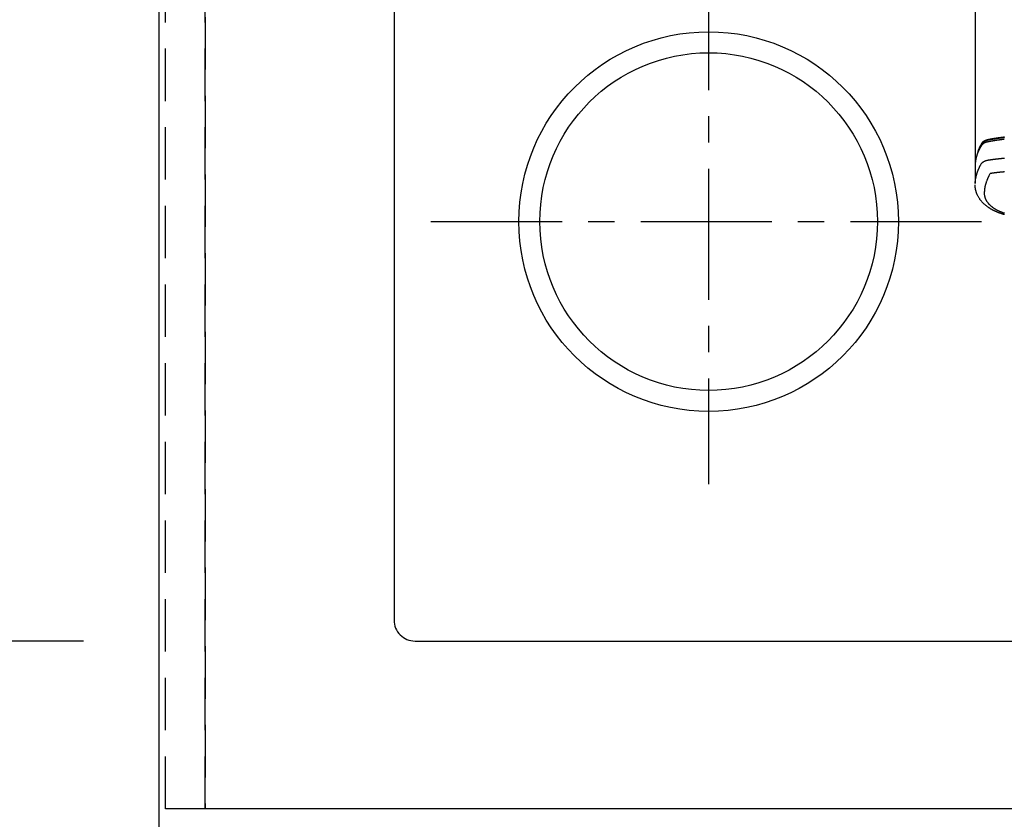
# Model space of a CAD drawing. Extents: x 0 to 26473, y -22065 to -13195.
# Drawn here: x 1704 to 2173, y -15675 to -15294 of the extents above; entities that cross this region are included whole.
import ezdxf

# ---------------------------------------------------------------- set-up
doc = ezdxf.new("R2010")
doc.units = 0
doc.header["$LTSCALE"] = 50
doc.header["$MEASUREMENT"] = 0
for name, pattern in [('CENTER', [2, 1.25, -0.25, 0.25, -0.25]), ('DASHED', [0.75, 0.5, -0.25]), ('HIDDEN', [0.375, 0.25, -0.125])]:
    doc.linetypes.add(name, pattern=pattern)
doc.layers.get('0').update_dxf_attribs({"linetype": 'CONTINUOUS'})
doc.layers.get('DEFPOINTS').update_dxf_attribs({"color": 146, "linetype": 'CONTINUOUS'})
for name, color, linetype in [('121-キャビネット（中）', 253, 'HIDDEN'), ('126-甲板', 2, 'CONTINUOUS'), ('150-機器', 8, 'CONTINUOUS'), ('166-寸法B', 11, 'CONTINUOUS')]:
    doc.layers.add(name, color=color, linetype=linetype)
doc.styles.add('KH001', font='txt')
doc.dimstyles.new('KH1xx030', dxfattribs={"dimscale": 30, "dimtxt": 2, "dimasz": 0.6, "dimexe": 0.3, "dimexo": 1.2, "dimgap": 0.5, "dimtad": 3, "dimdec": 1, "dimdsep": 46, "dimlunit": 6, "dimtxsty": 'KH001', "dimblk": 'DOT', "dimcen": 1, "dimdle": 1, "dimclrd": 256, "dimclre": 256, "dimclrt": 256, "dimadec": 0, "dimazin": 0, "dimtfac": 1, "dimtdec": 1, "dimtix": 1, "dimtmove": 2, "dimatfit": 3, "dimldrblk": 'CLOSEDBLANK', "dimfxl": 1, "dimtolj": 1, "dimtzin": 0, "dimlwd": -1, "dimlwe": -1, "dimarcsym": 0})

# ---------------------------------------------------------------- blocks, each defined once
blk = doc.blocks.new('_Dot')
at = {"color": 0, "linetype": 'ByBlock', "lineweight": -2}
blk.add_line((-0.5, 0), (-1, 0), dxfattribs=at)
at = {"color": 0, "linetype": 'ByBlock', "const_width": 0.5}
blk.add_lwpolyline([(-0.25, 0, 1), (0.25, 0, 1)], format="xyb", close=True, dxfattribs=at)
blk = doc.blocks.new('*D41')
at = {"layer": '166-寸法B', "transparency": 16777216}
for p, q in [((1395.43, -15172.06), (1395.43, -15154.06)), ((1734.43, -15190.06), (1386.43, -15190.06)), ((1395.43, -15190.06), (1395.43, -15590.06)), ((1734.43, -15590.06), (1386.43, -15590.06)), ((1395.43, -15608.06), (1395.43, -15626.06))]:
    blk.add_line(p, q, dxfattribs=at)
at = {"layer": 'DEFPOINTS', "color": 0, "transparency": 16777216}
for p in [(1770.43, -15190.06), (1395.43, -15590.06), (1770.43, -15590.06)]:
    blk.add_point(p, dxfattribs=at)
at = {"layer": '166-寸法B', "transparency": 16777216, "xscale": 18, "yscale": 18, "zscale": 18}
for p, rotation in [((1395.43, -15190.06), 270), ((1395.43, -15590.06), 90)]:
    blk.add_blockref('_Dot', p, dxfattribs=dict(at, rotation=rotation))
at = {"layer": '166-寸法B', "transparency": 16777216, "insert": (1345.41, -15390.06), "char_height": 60, "attachment_point": 5, "rotation": 90, "style": 'KH001'}
blk.add_mtext('\\A1;400〈開口〉', dxfattribs=at)
blk = doc.blocks.new('_ClosedBlank')
at = {"color": 0, "linetype": 'ByBlock', "lineweight": -2}
for p, q in [((-1, 0.167), (0, 0)), ((-1, 0.167), (-1, -0.167)), ((0, 0), (-1, -0.167))]:
    blk.add_line(p, q, dxfattribs=at)
blk = doc.blocks.new('*D42')
at = {"layer": '166-寸法B', "transparency": 16777216}
for p, q in [((1734.43, -15590.06), (1386.43, -15590.06)), ((1395.43, -15608.06), (1395.43, -15662.06)), ((1734.43, -15680.06), (1386.43, -15680.06)), ((1395.43, -15808.55), (1395.43, -15680.06))]:
    blk.add_line(p, q, dxfattribs=at)
at = {"layer": 'DEFPOINTS', "color": 0, "transparency": 16777216}
for p in [(1770.43, -15590.06), (1395.43, -15680.06), (1770.43, -15680.06)]:
    blk.add_point(p, dxfattribs=at)
at = {"layer": '166-寸法B', "transparency": 16777216, "xscale": 18, "yscale": 18, "zscale": 18}
for p, rotation in [((1395.43, -15590.06), 90), ((1395.43, -15680.06), 270)]:
    blk.add_blockref('_Dot', p, dxfattribs=dict(at, rotation=rotation))
at = {"layer": '166-寸法B', "transparency": 16777216, "insert": (1350.43, -15758.06), "char_height": 60, "attachment_point": 5, "rotation": 90, "style": 'KH001'}
blk.add_mtext('\\A1;90', dxfattribs=at)
blk = doc.blocks.new('F402_H')
at = {"layer": '150-機器', "color": 13, "linetype": 'Continuous'}
blk.add_line((22.94, -188.14), (22.94, -261.81), dxfattribs=at)
for points in [[(21.58, -256.96), (21.56, -256.9), (21.54, -256.83), (21.52, -256.77), (21.5, -256.7), (21.48, -256.65), (21.46, -256.6), (21.44, -256.54), (21.43, -256.49), (21.42, -256.47), (21.41, -256.45), (21.4, -256.42), (21.39, -256.4), (21.38, -256.37), (21.37, -256.33), (21.35, -256.29), (21.34, -256.26), (21.33, -256.23), (21.32, -256.2), (21.31, -256.16), (21.29, -256.13), (21.28, -256.1), (21.27, -256.06), (21.25, -256.03), (21.24, -255.99), (21.21, -255.93), (21.19, -255.87), (21.16, -255.8), (21.14, -255.74), (21.13, -255.72), (21.12, -255.69), (21.11, -255.66), (21.1, -255.64), (21.08, -255.61), (21.07, -255.58), (21.06, -255.56), (21.05, -255.53), (21.04, -255.5), (21.03, -255.48), (21.02, -255.45), (21, -255.42), (21, -255.41), (20.99, -255.39), (20.98, -255.37), (20.97, -255.35), (20.96, -255.32), (20.94, -255.28), (20.93, -255.25), (20.91, -255.21), (20.9, -255.19), (20.89, -255.16), (20.88, -255.13), (20.87, -255.11), (20.85, -255.07), (20.83, -255.03), (20.82, -255), (20.8, -254.96), (20.79, -254.94), (20.78, -254.91), (20.76, -254.89), (20.75, -254.86), (20.74, -254.83), (20.73, -254.81), (20.71, -254.78), (20.7, -254.75), (20.69, -254.74), (20.68, -254.72), (20.68, -254.7), (20.67, -254.68), (20.66, -254.66), (20.65, -254.65), (20.64, -254.63), (20.63, -254.61), (20.61, -254.57), (20.59, -254.52), (20.57, -254.48), (20.55, -254.44), (20.53, -254.4), (20.51, -254.37), (20.5, -254.33), (20.48, -254.3), (20.46, -254.26), (20.44, -254.23), (20.42, -254.19), (20.41, -254.16), (20.39, -254.13), (20.38, -254.11), (20.37, -254.09), (20.36, -254.07), (20.34, -254.03), (20.32, -253.99), (20.3, -253.95), (20.28, -253.91), (20.26, -253.88), (20.24, -253.84), (20.22, -253.81), (20.2, -253.77), (20.19, -253.75), (20.17, -253.72), (20.16, -253.7), (20.15, -253.67), (20.13, -253.64), (20.12, -253.62), (20.1, -253.59), (20.09, -253.57), (20.08, -253.55), (20.07, -253.53), (20.06, -253.51), (20.05, -253.5), (20.01, -253.43), (19.97, -253.36), (19.93, -253.29), (19.89, -253.22), (19.88, -253.19), (19.86, -253.17), (19.84, -253.14), (19.83, -253.12), (19.81, -253.09), (19.8, -253.06), (19.78, -253.04), (19.77, -253.01), (19.76, -253), (19.75, -252.98), (19.74, -252.96), (19.73, -252.94), (19.7, -252.9), (19.67, -252.86), (19.65, -252.82), (19.62, -252.77), (19.6, -252.73), (19.57, -252.69), (19.54, -252.64), (19.52, -252.6), (19.49, -252.57), (19.47, -252.53), (19.45, -252.5), (19.42, -252.46), (19.4, -252.43), (19.38, -252.4), (19.35, -252.37), (19.33, -252.33), (19.3, -252.3), (19.27, -252.28), (19.25, -252.25), (19.22, -252.22), (19.19, -252.19), (19.16, -252.16), (19.14, -252.13), (19.11, -252.1), (19.09, -252.08), (19.06, -252.06), (19.04, -252.05), (19.02, -252.03), (18.98, -251.99), (18.95, -251.96), (18.91, -251.93), (18.87, -251.9), (18.84, -251.88), (18.81, -251.86), (18.79, -251.84), (18.76, -251.82), (18.73, -251.8), (18.7, -251.78), (18.67, -251.76), (18.63, -251.74), (18.61, -251.72), (18.59, -251.71), (18.56, -251.69), (18.54, -251.68), (18.49, -251.65), (18.45, -251.62), (18.4, -251.59), (18.35, -251.57), (18.32, -251.55), (18.28, -251.53), (18.24, -251.51), (18.21, -251.49), (18.18, -251.48), (18.15, -251.46), (18.12, -251.45), (18.09, -251.44), (18.07, -251.43), (18.04, -251.42), (18.02, -251.41), (18, -251.4), (17.98, -251.39), (17.95, -251.38), (17.93, -251.37), (17.9, -251.36), (17.88, -251.35), (17.86, -251.34), (17.84, -251.33), (17.82, -251.32), (17.79, -251.31), (17.77, -251.3), (17.74, -251.29), (17.71, -251.28), (17.69, -251.27), (17.66, -251.26), (17.63, -251.25), (17.61, -251.24), (17.58, -251.24), (17.56, -251.23), (17.54, -251.22), (17.52, -251.21), (17.49, -251.2), (17.46, -251.19), (17.44, -251.19), (17.41, -251.18), (17.37, -251.17), (17.34, -251.16), (17.3, -251.15), (17.27, -251.14), (17.24, -251.13), (17.21, -251.12), (17.18, -251.11), (17.16, -251.11), (17.13, -251.1), (17.1, -251.09), (17.07, -251.08), (17.05, -251.08), (16.89, -251.04), (16.74, -251.01), (16.59, -250.98), (16.44, -250.95), (16.37, -250.93), (16.3, -250.92), (16.22, -250.9), (16.15, -250.89), (16.12, -250.88), (16.08, -250.88), (16.04, -250.87), (16.01, -250.86), (15.92, -250.84), (15.83, -250.83), (15.74, -250.81), (15.65, -250.79), (15.57, -250.78), (15.5, -250.76), (15.43, -250.75), (15.36, -250.74), (15.28, -250.72), (15.21, -250.71), (15.14, -250.7), (15.07, -250.68), (15.01, -250.67), (14.96, -250.66), (14.9, -250.65), (14.85, -250.64), (14.79, -250.63), (14.74, -250.62), (14.68, -250.61), (14.63, -250.6), (14.56, -250.59), (14.48, -250.58), (14.41, -250.57), (14.34, -250.55), (14.32, -250.55), (14.3, -250.55), (14.28, -250.54), (14.26, -250.54), (14.21, -250.53), (14.15, -250.52), (14.1, -250.51), (14.04, -250.5), (13.93, -250.48), (13.82, -250.47), (13.71, -250.45), (13.6, -250.43), (13.55, -250.42), (13.49, -250.41), (13.44, -250.4), (13.38, -250.39), (13.34, -250.39), (13.31, -250.38), (13.27, -250.37), (13.23, -250.37), (13.2, -250.36), (13.16, -250.36), (13.12, -250.35), (13.09, -250.35), (13.03, -250.34), (12.97, -250.33), (12.92, -250.32), (12.86, -250.31), (12.79, -250.3), (12.72, -250.29), (12.64, -250.28), (12.57, -250.27), (12.49, -250.25), (12.42, -250.24), (12.34, -250.23), (12.27, -250.22), (12.2, -250.21), (12.12, -250.2), (12.05, -250.19), (11.97, -250.18), (11.9, -250.17), (11.82, -250.16), (11.75, -250.15), (11.68, -250.14), (11.6, -250.13), (11.53, -250.12), (11.45, -250.11), (11.38, -250.1), (11.32, -250.09), (11.26, -250.08), (11.21, -250.07), (11.15, -250.07), (11.06, -250.05), (10.97, -250.04), (10.87, -250.03), (10.78, -250.02), (10.72, -250.01), (10.67, -250), (10.61, -249.99), (10.56, -249.99), (10.48, -249.98), (10.41, -249.97), (10.33, -249.96), (10.26, -249.95), (10.18, -249.94), (10.11, -249.93), (10.03, -249.92), (9.95, -249.91), (9.88, -249.91), (9.8, -249.9), (9.73, -249.89), (9.65, -249.88), (9.56, -249.87), (9.47, -249.86), (9.37, -249.85), (9.28, -249.84), (9.18, -249.83), (9.09, -249.82), (9, -249.81)], [(8.9, -250.16), (9.06, -250.17), (9.23, -250.19), (9.39, -250.21), (9.55, -250.23), (9.7, -250.24), (9.85, -250.26), (9.99, -250.28), (10.14, -250.3), (10.32, -250.32), (10.49, -250.34), (10.67, -250.36), (10.85, -250.38), (10.98, -250.4), (11.11, -250.42), (11.24, -250.44), (11.38, -250.46), (11.45, -250.47), (11.52, -250.48), (11.6, -250.49), (11.67, -250.5), (11.92, -250.53), (12.17, -250.57), (12.41, -250.6), (12.66, -250.64), (12.82, -250.67), (12.98, -250.69), (13.14, -250.72), (13.3, -250.74), (13.45, -250.77), (13.59, -250.79), (13.74, -250.81), (13.88, -250.84), (14.03, -250.86), (14.17, -250.89), (14.31, -250.91), (14.46, -250.94), (14.63, -250.97), (14.8, -251), (14.98, -251.03), (15.15, -251.06), (15.31, -251.09), (15.47, -251.11), (15.62, -251.14), (15.78, -251.17), (15.91, -251.2), (16.04, -251.22), (16.17, -251.25), (16.3, -251.27), (16.46, -251.31), (16.63, -251.35), (16.8, -251.39), (16.97, -251.43), (17.04, -251.44), (17.12, -251.46), (17.19, -251.48), (17.26, -251.49), (17.32, -251.51), (17.38, -251.53), (17.44, -251.54), (17.49, -251.56), (17.56, -251.58), (17.63, -251.6), (17.69, -251.63), (17.76, -251.65), (17.87, -251.7), (17.99, -251.75), (18.1, -251.8), (18.21, -251.85), (18.3, -251.9), (18.38, -251.95), (18.47, -251.99), (18.55, -252.05), (18.61, -252.09), (18.67, -252.13), (18.73, -252.17), (18.79, -252.22), (18.84, -252.26), (18.9, -252.31), (18.95, -252.35), (19, -252.4), (19.05, -252.44), (19.09, -252.49), (19.13, -252.53), (19.17, -252.58), (19.22, -252.64), (19.27, -252.71), (19.31, -252.77), (19.35, -252.84), (19.37, -252.87), (19.39, -252.9), (19.41, -252.93), (19.43, -252.96), (19.45, -253), (19.48, -253.03), (19.5, -253.07), (19.52, -253.1), (19.57, -253.18), (19.62, -253.25), (19.66, -253.33), (19.71, -253.4), (19.73, -253.43), (19.75, -253.46), (19.77, -253.49), (19.79, -253.52), (19.81, -253.57), (19.84, -253.61), (19.86, -253.65), (19.89, -253.69), (19.92, -253.75), (19.95, -253.81), (19.98, -253.86), (20.01, -253.92), (20.03, -253.96), (20.06, -254), (20.08, -254.04), (20.11, -254.08), (20.13, -254.11), (20.15, -254.14), (20.16, -254.17), (20.18, -254.2), (20.23, -254.29), (20.28, -254.37), (20.33, -254.46), (20.38, -254.55), (20.41, -254.59), (20.44, -254.64), (20.46, -254.69), (20.49, -254.73), (20.51, -254.76), (20.53, -254.8), (20.54, -254.83), (20.56, -254.86), (20.58, -254.9), (20.6, -254.93), (20.62, -254.96), (20.64, -255), (20.66, -255.04), (20.69, -255.09), (20.71, -255.14), (20.73, -255.18), (20.76, -255.23), (20.79, -255.28), (20.81, -255.33), (20.84, -255.39), (20.86, -255.42), (20.87, -255.45), (20.89, -255.49), (20.91, -255.52), (20.93, -255.55), (20.94, -255.59), (20.96, -255.62), (20.98, -255.65), (20.99, -255.69), (21.01, -255.72), (21.03, -255.76), (21.04, -255.79), (21.08, -255.86), (21.11, -255.92), (21.14, -255.99), (21.18, -256.06), (21.19, -256.09), (21.2, -256.11), (21.21, -256.14), (21.23, -256.16), (21.25, -256.2), (21.27, -256.25), (21.29, -256.29), (21.31, -256.33), (21.33, -256.38), (21.35, -256.42), (21.37, -256.47), (21.39, -256.52), (21.42, -256.57), (21.44, -256.63), (21.47, -256.68), (21.49, -256.74), (21.5, -256.77), (21.51, -256.79), (21.52, -256.82), (21.53, -256.84), (21.55, -256.89), (21.58, -256.94), (21.6, -257), (21.62, -257.05), (21.63, -257.09), (21.65, -257.12), (21.66, -257.16), (21.68, -257.2), (21.69, -257.23), (21.7, -257.25), (21.71, -257.28), (21.71, -257.31), (21.73, -257.36), (21.75, -257.42), (21.77, -257.47), (21.79, -257.53)], [(9.02, -250.99), (9.12, -251), (9.23, -251.01), (9.42, -251.03), (9.6, -251.05), (9.79, -251.07), (9.97, -251.09), (10.16, -251.11), (10.35, -251.14), (10.53, -251.16), (10.72, -251.18), (10.88, -251.2), (11.04, -251.22), (11.19, -251.25), (11.35, -251.27), (11.54, -251.29), (11.72, -251.32), (11.91, -251.34), (12.09, -251.37), (12.41, -251.41), (12.72, -251.46), (13.04, -251.51), (13.35, -251.56), (13.4, -251.57), (13.46, -251.58), (13.51, -251.58), (13.56, -251.59), (13.74, -251.62), (13.93, -251.65), (14.11, -251.68), (14.29, -251.72), (14.47, -251.75), (14.65, -251.78), (14.84, -251.81), (15.02, -251.84), (15.09, -251.86), (15.17, -251.87), (15.25, -251.89), (15.33, -251.9), (15.59, -251.95), (15.84, -252), (16.1, -252.05), (16.36, -252.1), (16.51, -252.13), (16.66, -252.16), (16.82, -252.19), (16.97, -252.22), (17.11, -252.25), (17.25, -252.29), (17.4, -252.32), (17.54, -252.36), (17.62, -252.39), (17.7, -252.41), (17.78, -252.44), (17.86, -252.47), (17.93, -252.49), (18.01, -252.52), (18.09, -252.55), (18.16, -252.58), (18.19, -252.59), (18.23, -252.61), (18.26, -252.62), (18.29, -252.63), (18.35, -252.66), (18.41, -252.69), (18.47, -252.71), (18.52, -252.74), (18.56, -252.76), (18.6, -252.78), (18.64, -252.8), (18.68, -252.82), (18.75, -252.86), (18.82, -252.9), (18.89, -252.94), (18.97, -252.99), (19.02, -253.02), (19.08, -253.06), (19.13, -253.1), (19.19, -253.14), (19.23, -253.17), (19.28, -253.21), (19.32, -253.24), (19.36, -253.28), (19.4, -253.31), (19.43, -253.34), (19.47, -253.37), (19.5, -253.4), (19.53, -253.42), (19.56, -253.45), (19.58, -253.47), (19.61, -253.5), (19.63, -253.52), (19.66, -253.55), (19.68, -253.58), (19.71, -253.6), (19.74, -253.64), (19.78, -253.68), (19.81, -253.73), (19.84, -253.77), (19.87, -253.8), (19.89, -253.83), (19.92, -253.87), (19.94, -253.9), (19.96, -253.93), (19.97, -253.96), (19.99, -253.98), (20.01, -254.01), (20.03, -254.04), (20.05, -254.07), (20.07, -254.1), (20.09, -254.13), (20.11, -254.17), (20.13, -254.21), (20.15, -254.24), (20.17, -254.28), (20.19, -254.31), (20.21, -254.34), (20.23, -254.37), (20.25, -254.4), (20.27, -254.44), (20.29, -254.47), (20.3, -254.5), (20.32, -254.53), (20.34, -254.56), (20.36, -254.59), (20.38, -254.62), (20.39, -254.65), (20.41, -254.68), (20.43, -254.71), (20.45, -254.74), (20.47, -254.77), (20.49, -254.81), (20.51, -254.85), (20.53, -254.89), (20.55, -254.93), (20.57, -254.97), (20.59, -255), (20.61, -255.04), (20.63, -255.07), (20.65, -255.1), (20.66, -255.13), (20.68, -255.16), (20.7, -255.2), (20.73, -255.25), (20.76, -255.31), (20.79, -255.36), (20.82, -255.42), (20.83, -255.44), (20.84, -255.46), (20.85, -255.48), (20.86, -255.49), (20.88, -255.53), (20.9, -255.57), (20.91, -255.61), (20.93, -255.64), (20.95, -255.67), (20.97, -255.71), (20.98, -255.74), (21, -255.77), (21.01, -255.79), (21.02, -255.82), (21.03, -255.84), (21.05, -255.87), (21.06, -255.9), (21.08, -255.93), (21.09, -255.96), (21.11, -255.99), (21.12, -256.02), (21.13, -256.04), (21.14, -256.07), (21.16, -256.09), (21.17, -256.12), (21.18, -256.14), (21.19, -256.17), (21.2, -256.19), (21.21, -256.21), (21.22, -256.23), (21.23, -256.25), (21.24, -256.27), (21.26, -256.31), (21.28, -256.34), (21.29, -256.38), (21.31, -256.42), (21.32, -256.45), (21.33, -256.47), (21.34, -256.5), (21.35, -256.52), (21.37, -256.55), (21.38, -256.58), (21.4, -256.62), (21.41, -256.65), (21.42, -256.67), (21.43, -256.7), (21.44, -256.72), (21.46, -256.75), (21.47, -256.79), (21.49, -256.82), (21.5, -256.86), (21.52, -256.9), (21.53, -256.92), (21.54, -256.95), (21.55, -256.98), (21.56, -257), (21.58, -257.04), (21.6, -257.08), (21.61, -257.11), (21.63, -257.15), (21.64, -257.18), (21.65, -257.22), (21.66, -257.25), (21.68, -257.28), (21.69, -257.3), (21.7, -257.33), (21.71, -257.35), (21.72, -257.38), (21.73, -257.42), (21.75, -257.46), (21.76, -257.49), (21.78, -257.53), (21.79, -257.56), (21.8, -257.6), (21.81, -257.63), (21.82, -257.66), (21.84, -257.7), (21.86, -257.75), (21.87, -257.79), (21.89, -257.84), (21.9, -257.88), (21.92, -257.91), (21.93, -257.95), (21.95, -257.99), (21.96, -258.03), (21.97, -258.07), (21.99, -258.1), (22, -258.14), (22.01, -258.17), (22.02, -258.19), (22.02, -258.22), (22.03, -258.25), (22.05, -258.28), (22.06, -258.32), (22.07, -258.36), (22.08, -258.4), (22.1, -258.44), (22.11, -258.48), (22.12, -258.51), (22.13, -258.55), (22.14, -258.58), (22.15, -258.6), (22.16, -258.63), (22.17, -258.65), (22.18, -258.69), (22.19, -258.73), (22.2, -258.77), (22.21, -258.81), (22.23, -258.87), (22.25, -258.94), (22.27, -259), (22.29, -259.06), (22.3, -259.12), (22.32, -259.17), (22.33, -259.22), (22.35, -259.27), (22.36, -259.31), (22.37, -259.35), (22.38, -259.39), (22.39, -259.42), (22.4, -259.46), (22.41, -259.5), (22.42, -259.54), (22.43, -259.58), (22.44, -259.63), (22.45, -259.68), (22.46, -259.73), (22.48, -259.78), (22.49, -259.82), (22.49, -259.86), (22.5, -259.9), (22.51, -259.94), (22.52, -259.98), (22.53, -260.02), (22.54, -260.06), (22.55, -260.09), (22.56, -260.16), (22.57, -260.22), (22.59, -260.29), (22.6, -260.35), (22.61, -260.4), (22.62, -260.46), (22.63, -260.51), (22.64, -260.56), (22.65, -260.58), (22.65, -260.61), (22.66, -260.64), (22.66, -260.66), (22.67, -260.71), (22.68, -260.77), (22.69, -260.82), (22.7, -260.87), (22.7, -260.89), (22.71, -260.92), (22.71, -260.95), (22.72, -260.97), (22.72, -261.01), (22.73, -261.05), (22.73, -261.09), (22.74, -261.13), (22.75, -261.15), (22.75, -261.18), (22.75, -261.21), (22.76, -261.23), (22.76, -261.27), (22.77, -261.31), (22.77, -261.35), (22.78, -261.39), (22.79, -261.44), (22.79, -261.49), (22.8, -261.54), (22.81, -261.59), (22.81, -261.63), (22.82, -261.67), (22.82, -261.71), (22.83, -261.75), (22.83, -261.78), (22.83, -261.8), (22.83, -261.83), (22.84, -261.85), (22.84, -261.88), (22.84, -261.91), (22.85, -261.93), (22.85, -261.96), (22.85, -261.97), (22.85, -261.99), (22.85, -262), (22.86, -262.02), (22.86, -262.06), (22.86, -262.09), (22.87, -262.13), (22.87, -262.17), (22.87, -262.2), (22.88, -262.24), (22.88, -262.28), (22.88, -262.32), (22.89, -262.35), (22.89, -262.37), (22.89, -262.4), (22.89, -262.42), (22.89, -262.45), (22.9, -262.48), (22.9, -262.5), (22.9, -262.53), (22.9, -262.55), (22.9, -262.58), (22.9, -262.61), (22.91, -262.63), (22.91, -262.65), (22.91, -262.66), (22.91, -262.67), (22.91, -262.69), (22.91, -262.72), (22.91, -262.76), (22.92, -262.8), (22.92, -262.84), (22.92, -262.87), (22.92, -262.89), (22.92, -262.92), (22.92, -262.94), (22.92, -262.97), (22.93, -263), (22.93, -263.02), (22.93, -263.05), (22.93, -263.11), (22.93, -263.18), (22.93, -263.24), (22.94, -263.31), (22.94, -263.37), (22.94, -263.44), (22.94, -263.5), (22.94, -263.57), (22.94, -263.61), (22.94, -263.66), (22.94, -263.7), (22.94, -263.74), (22.94, -263.83), (22.94, -263.92), (22.94, -264.01), (22.94, -264.1), (22.94, -266.1), (22.94, -268.09), (22.94, -270.09), (22.94, -272.08)], [(22.92, -272.01), (22.91, -271.75), (22.89, -271.5), (22.87, -271.25), (22.85, -270.99), (22.83, -270.8), (22.8, -270.6), (22.78, -270.41), (22.75, -270.22), (22.74, -270.12), (22.72, -270.02), (22.71, -269.93), (22.69, -269.83), (22.66, -269.69), (22.64, -269.55), (22.61, -269.4), (22.58, -269.26), (22.55, -269.1), (22.52, -268.95), (22.48, -268.79), (22.45, -268.64), (22.41, -268.49), (22.37, -268.34), (22.33, -268.2), (22.29, -268.05), (22.26, -267.93), (22.23, -267.82), (22.2, -267.7), (22.16, -267.58), (22.12, -267.46), (22.09, -267.34), (22.05, -267.21), (22.01, -267.09), (21.96, -266.96), (21.92, -266.82), (21.87, -266.69), (21.82, -266.55), (21.79, -266.47), (21.76, -266.39), (21.73, -266.31), (21.7, -266.23), (21.67, -266.13), (21.63, -266.02), (21.59, -265.92), (21.55, -265.82), (21.53, -265.77), (21.51, -265.72), (21.49, -265.67), (21.47, -265.62), (21.41, -265.48), (21.35, -265.34), (21.29, -265.2), (21.23, -265.06), (21.17, -264.92), (21.11, -264.79), (21.05, -264.65), (20.98, -264.52), (20.93, -264.41), (20.88, -264.31), (20.83, -264.2), (20.78, -264.1), (20.73, -264), (20.68, -263.91), (20.64, -263.81), (20.59, -263.72), (20.53, -263.61), (20.47, -263.5), (20.41, -263.39), (20.36, -263.28), (20.26, -263.09), (20.15, -262.9), (20.05, -262.71), (19.93, -262.53), (19.88, -262.45), (19.82, -262.37), (19.76, -262.3), (19.7, -262.23), (19.6, -262.12), (19.49, -262.03), (19.38, -261.93), (19.27, -261.84), (19.17, -261.77), (19.07, -261.7), (18.97, -261.63), (18.87, -261.57), (18.71, -261.48), (18.54, -261.39), (18.37, -261.31), (18.2, -261.23), (18.16, -261.22), (18.12, -261.2), (18.09, -261.19), (18.05, -261.17), (17.79, -261.08), (17.52, -260.99), (17.25, -260.92), (16.97, -260.86), (16.89, -260.85), (16.81, -260.84), (16.74, -260.82), (16.66, -260.81), (16.62, -260.81), (16.58, -260.8), (16.54, -260.79), (16.5, -260.79), (16.47, -260.78), (16.44, -260.78), (16.41, -260.77), (16.38, -260.77), (16.27, -260.75), (16.17, -260.74), (16.06, -260.72), (15.95, -260.71), (15.86, -260.69), (15.77, -260.68), (15.68, -260.67), (15.59, -260.65), (15.49, -260.64), (15.39, -260.62), (15.28, -260.61), (15.12, -260.59), (15.07, -260.58), (15.02, -260.57), (15, -260.57), (15, -260.57), (15.01, -260.57), (15.02, -260.57), (15.03, -260.57), (15.04, -260.58), (15.04, -260.58), (15.01, -260.57), (14.95, -260.56), (14.88, -260.55), (14.52, -260.51), (14.27, -260.47), (14.07, -260.45), (13.84, -260.42), (13.74, -260.41), (13.64, -260.39), (13.54, -260.38), (13.44, -260.37), (13.31, -260.35), (13.18, -260.34), (13.05, -260.32), (12.92, -260.31), (12.84, -260.3), (12.76, -260.29), (12.68, -260.28), (12.6, -260.27), (12.48, -260.26), (12.36, -260.24), (12.24, -260.23), (12.11, -260.22), (12, -260.2), (11.89, -260.19), (11.78, -260.18), (11.67, -260.17), (11.61, -260.16), (11.55, -260.16), (11.49, -260.15), (11.43, -260.14), (11.36, -260.14), (11.28, -260.13), (11.21, -260.12), (11.14, -260.11), (11.12, -260.11), (11.1, -260.11), (11.08, -260.11), (11.06, -260.11), (10.99, -260.1), (10.92, -260.09), (10.85, -260.09), (10.78, -260.08), (10.69, -260.07), (10.61, -260.06), (10.53, -260.06), (10.45, -260.05), (10.32, -260.04), (10.18, -260.02), (10.05, -260.01), (9.92, -260), (9.79, -259.99), (9.65, -259.98), (9.52, -259.97), (9.39, -259.95), (9.28, -259.94), (9.16, -259.94), (9.05, -259.93), (8.94, -259.92)], [(22.94, -261.79), (22.94, -261.8), (22.94, -261.8), (22.94, -261.8), (22.94, -261.8), (22.94, -261.8), (22.94, -261.81), (22.94, -261.81), (22.94, -261.81), (22.94, -261.81), (22.94, -261.82), (22.94, -261.82), (22.94, -261.82), (22.94, -261.82), (22.94, -261.83), (22.94, -261.83), (22.94, -261.83), (22.94, -261.83), (22.94, -261.83), (22.94, -261.84), (22.94, -261.84), (22.94, -261.84), (22.94, -261.84), (22.93, -261.85), (22.93, -261.85), (22.93, -261.85), (22.93, -261.85), (22.93, -261.85), (22.93, -261.86), (22.93, -261.86), (22.93, -261.86), (22.93, -261.86), (22.93, -261.87), (22.93, -261.87), (22.93, -261.87), (22.93, -261.87), (22.93, -261.87), (22.93, -261.88), (22.93, -261.88), (22.93, -261.88), (22.93, -261.88), (22.93, -261.89), (22.93, -261.89), (22.92, -261.89), (22.92, -261.89), (22.92, -261.89), (22.92, -261.9), (22.92, -261.9), (22.92, -261.9), (22.92, -261.9), (22.92, -261.91), (22.92, -261.91), (22.92, -261.91), (22.92, -261.91), (22.92, -261.91), (22.92, -261.92), (22.91, -261.92), (22.91, -261.92), (22.91, -261.92), (22.91, -261.92), (22.91, -261.93), (22.91, -261.93), (22.91, -261.93), (22.91, -261.93), (22.91, -261.94), (22.91, -261.94), (22.91, -261.94), (22.9, -261.94), (22.9, -261.94), (22.9, -261.94), (22.9, -261.95), (22.9, -261.95), (22.9, -261.95), (22.9, -261.95), (22.9, -261.96), (22.9, -261.96), (22.9, -261.96), (22.89, -261.96), (22.89, -261.96), (22.89, -261.97), (22.89, -261.97), (22.89, -261.97), (22.89, -261.97), (22.89, -261.97), (22.89, -261.98), (22.88, -261.98), (22.88, -261.98), (22.88, -261.98), (22.88, -261.98), (22.88, -261.99), (22.88, -261.99), (22.88, -261.99), (22.88, -261.99), (22.87, -261.99), (22.87, -262), (22.87, -262), (22.87, -262), (22.87, -262), (22.87, -262), (22.87, -262.01), (22.86, -262.01), (22.86, -262.01), (22.86, -262.01), (22.86, -262.01), (22.86, -262.01), (22.86, -262.02), (22.86, -262.02), (22.85, -262.02), (22.85, -262.02), (22.85, -262.02), (22.85, -262.03), (22.85, -262.03), (22.85, -262.03), (22.85, -262.03), (22.84, -262.03), (22.84, -262.04), (22.84, -262.04), (22.84, -262.04), (22.84, -262.04), (22.84, -262.04), (22.83, -262.04), (22.83, -262.05), (22.83, -262.05), (22.83, -262.05), (22.83, -262.05), (22.83, -262.05), (22.82, -262.05), (22.82, -262.06)], [(15.8, -267.29), (15.94, -267.54), (16.08, -267.8), (16.22, -268.05), (16.35, -268.31), (16.45, -268.49), (16.54, -268.67), (16.62, -268.85), (16.71, -269.03), (16.76, -269.13), (16.81, -269.24), (16.86, -269.34), (16.9, -269.45), (16.97, -269.6), (17.04, -269.75), (17.1, -269.9), (17.16, -270.05), (17.18, -270.09), (17.2, -270.13), (17.21, -270.18), (17.23, -270.22), (17.33, -270.47), (17.43, -270.73), (17.52, -270.99), (17.62, -271.26), (17.66, -271.39), (17.71, -271.53), (17.75, -271.66), (17.79, -271.8), (17.82, -271.9), (17.86, -272.01), (17.89, -272.11), (17.92, -272.22), (17.97, -272.43), (18.03, -272.64), (18.08, -272.85), (18.13, -273.06), (18.17, -273.2), (18.2, -273.35), (18.23, -273.5), (18.26, -273.65), (18.29, -273.8), (18.32, -273.95), (18.34, -274.1), (18.37, -274.25), (18.39, -274.37), (18.4, -274.49), (18.42, -274.6), (18.44, -274.72), (18.46, -274.91), (18.48, -275.11), (18.5, -275.3), (18.52, -275.49), (18.53, -275.65), (18.54, -275.81), (18.55, -275.97), (18.56, -276.14), (18.56, -276.28), (18.57, -276.43), (18.57, -276.57), (18.57, -276.72), (18.57, -276.92), (18.56, -277.12), (18.55, -277.33), (18.53, -277.53), (18.51, -277.65), (18.49, -277.78), (18.47, -277.9), (18.44, -278.03), (18.41, -278.16), (18.38, -278.29), (18.35, -278.42), (18.31, -278.56), (18.27, -278.68), (18.23, -278.8), (18.19, -278.93), (18.14, -279.05), (18.08, -279.21), (18.01, -279.38), (17.93, -279.54), (17.85, -279.71), (17.79, -279.83), (17.73, -279.95), (17.66, -280.07), (17.6, -280.18), (17.52, -280.31), (17.44, -280.44), (17.36, -280.56), (17.27, -280.69), (17.19, -280.8), (17.11, -280.92), (17.02, -281.04), (16.93, -281.15), (16.88, -281.21), (16.83, -281.28), (16.78, -281.34), (16.72, -281.41), (16.66, -281.49), (16.59, -281.57), (16.52, -281.65), (16.44, -281.73), (16.38, -281.8), (16.31, -281.87), (16.24, -281.94), (16.18, -282.01), (16.09, -282.1), (16, -282.18), (15.92, -282.27), (15.83, -282.35), (15.7, -282.46), (15.58, -282.58), (15.45, -282.69), (15.32, -282.8), (15.21, -282.89), (15.1, -282.98), (14.99, -283.06), (14.88, -283.15), (14.76, -283.24), (14.64, -283.33), (14.51, -283.42), (14.38, -283.51), (14.26, -283.6), (14.14, -283.68), (14.02, -283.76), (13.9, -283.84), (13.83, -283.89), (13.75, -283.93), (13.68, -283.98), (13.61, -284.03), (13.46, -284.12), (13.3, -284.21), (13.15, -284.3), (13, -284.38), (12.89, -284.45), (12.77, -284.51), (12.66, -284.57), (12.55, -284.63), (12.35, -284.73), (12.15, -284.83), (11.95, -284.93), (11.74, -285.03), (11.62, -285.09), (11.5, -285.14), (11.38, -285.2), (11.25, -285.25), (11.13, -285.3), (11, -285.36), (10.88, -285.41), (10.75, -285.46), (10.62, -285.51), (10.5, -285.56), (10.37, -285.61), (10.24, -285.66), (10.05, -285.73), (9.87, -285.8), (9.68, -285.87), (9.5, -285.93), (9.46, -285.94), (9.42, -285.96), (9.38, -285.97), (9.34, -285.98), (9.23, -286.02), (9.12, -286.06), (9.01, -286.09)], [(9, -266.49), (9.09, -266.5), (9.18, -266.51), (9.27, -266.52), (9.35, -266.52), (9.42, -266.53), (9.5, -266.54), (9.57, -266.54), (9.65, -266.55), (9.73, -266.56), (9.81, -266.57), (9.9, -266.57), (9.95, -266.58), (10, -266.58), (10.05, -266.59), (10.1, -266.59), (10.15, -266.6), (10.21, -266.6), (10.26, -266.61), (10.31, -266.61), (10.46, -266.63), (10.61, -266.64), (10.75, -266.65), (10.9, -266.67), (11, -266.68), (11.11, -266.69), (11.21, -266.7), (11.31, -266.71), (11.47, -266.73), (11.64, -266.75), (11.8, -266.76), (11.96, -266.78), (12.11, -266.8), (12.26, -266.82), (12.42, -266.84), (12.57, -266.85), (12.67, -266.86), (12.76, -266.88), (12.86, -266.89), (12.95, -266.9), (13.05, -266.91), (13.15, -266.92), (13.26, -266.94), (13.36, -266.95), (13.47, -266.96), (13.57, -266.98), (13.68, -266.99), (13.79, -267), (13.92, -267.02), (14.05, -267.04), (14.18, -267.06), (14.31, -267.07), (14.43, -267.09), (14.56, -267.11), (14.68, -267.12), (14.8, -267.14), (14.89, -267.15), (14.99, -267.17), (15.08, -267.18), (15.17, -267.19), (15.24, -267.2), (15.3, -267.21), (15.37, -267.22), (15.43, -267.23), (15.51, -267.24), (15.59, -267.26), (15.67, -267.27), (15.74, -267.28), (15.76, -267.28), (15.77, -267.28), (15.79, -267.29), (15.8, -267.29)], [(8.99, -286.84), (9.17, -286.79), (9.34, -286.74), (9.52, -286.69), (9.69, -286.64), (9.87, -286.59), (10.04, -286.54), (10.21, -286.48), (10.38, -286.43), (10.55, -286.37), (10.75, -286.31), (10.94, -286.24), (11.13, -286.18), (11.32, -286.11), (11.43, -286.06), (11.54, -286.02), (11.66, -285.98), (11.77, -285.94), (11.95, -285.87), (12.12, -285.8), (12.3, -285.73), (12.47, -285.66), (12.64, -285.59), (12.81, -285.51), (12.98, -285.44), (13.15, -285.36), (13.33, -285.28), (13.5, -285.2), (13.68, -285.12), (13.85, -285.03), (14, -284.96), (14.14, -284.89), (14.28, -284.82), (14.42, -284.74), (14.63, -284.63), (14.83, -284.52), (15.04, -284.41), (15.24, -284.29), (15.43, -284.18), (15.62, -284.07), (15.8, -283.96), (15.99, -283.84), (16.1, -283.77), (16.22, -283.69), (16.33, -283.62), (16.44, -283.55), (16.62, -283.42), (16.79, -283.3), (16.97, -283.18), (17.14, -283.05), (17.35, -282.89), (17.56, -282.73), (17.77, -282.57), (17.97, -282.4), (18.17, -282.23), (18.36, -282.06), (18.56, -281.89), (18.75, -281.72), (18.92, -281.55), (19.09, -281.39), (19.25, -281.22), (19.42, -281.05), (19.69, -280.74), (19.96, -280.44), (20.22, -280.12), (20.47, -279.8), (20.62, -279.6), (20.76, -279.39), (20.91, -279.18), (21.04, -278.97), (21.21, -278.71), (21.37, -278.44), (21.53, -278.16), (21.67, -277.88), (21.78, -277.66), (21.89, -277.43), (21.99, -277.21), (22.09, -276.98), (22.17, -276.77), (22.25, -276.57), (22.32, -276.36), (22.39, -276.16), (22.44, -276.01), (22.48, -275.87), (22.52, -275.72), (22.56, -275.57), (22.6, -275.44), (22.63, -275.3), (22.66, -275.16), (22.69, -275.02), (22.7, -274.99), (22.71, -274.96), (22.71, -274.94), (22.72, -274.91), (22.75, -274.75), (22.78, -274.59), (22.8, -274.43), (22.83, -274.27), (22.85, -274.11), (22.87, -273.95), (22.89, -273.79), (22.9, -273.63), (22.91, -273.54), (22.92, -273.44), (22.92, -273.35), (22.92, -273.25), (22.93, -273.17), (22.93, -273.08), (22.93, -273), (22.93, -272.91), (22.93, -272.87), (22.93, -272.82), (22.93, -272.77), (22.93, -272.72)]]:
    blk.add_lwpolyline(points, dxfattribs=at)

msp = doc.modelspace()

# ---------------------------------------------------------------- linework, layer by layer
at = {"layer": '121-キャビネット（中）', "ltscale": 2}
msp.add_lwpolyline([(4061.43, -15670.06), (1773.43, -15670.06), (1773.43, -15030.06)], dxfattribs=at)
at = {"layer": '126-甲板'}
msp.add_lwpolyline([(1770.43, -15033.06), (4058.43, -15033.06), (4058.43, -15680.06), (1770.43, -15680.06)], close=True, dxfattribs=at)
at = {"layer": '150-機器', "color": 161, "linetype": 'CENTER'}
for p, q in [((2032.43, -15264.83), (2032.43, -15515.28)), ((1900.03, -15390.06), (2164.83, -15390.06))]:
    msp.add_line(p, q, dxfattribs=at)
at = {"layer": '150-機器', "color": 2, "linetype": 'Continuous'}
msp.add_lwpolyline([(2472.43, -15190.06), (1892.43, -15190.06, 0.414214), (1882.43, -15200.06), (1882.43, -15580.06, 0.414214), (1892.43, -15590.06), (2472.43, -15590.06, 0.414214), (2482.43, -15580.06), (2482.43, -15200.06, 0.414214)], format="xyb", close=True, dxfattribs=at)
at = {"layer": '150-機器', "color": 13}
for radius in [90.5, 80.5]:
    msp.add_circle((2032.43, -15390.06), radius, dxfattribs=at)
at = {"layer": 'DEFPOINTS', "linetype": 'DASHED'}
for points in [[(1792.43, -15670.06), (1773.43, -15670.06), (1773.43, -15030.06), (1792.43, -15030.06)], [(1792.43, -15670.06), (1792.43, -15670.06), (1792.43, -15030.06), (1792.43, -15030.06)], [(2542.43, -15670.06), (1792.43, -15670.06), (1792.43, -15030.06), (2542.43, -15030.06)]]:
    msp.add_lwpolyline(points, close=True, dxfattribs=at)

# ---------------------------------------------------------------- block references
at = {"layer": '150-機器', "xscale": -1}
msp.add_blockref('F402_H', (2182.43, -15099.87), dxfattribs=at)

# ---------------------------------------------------------------- dimensions: what is measured, and where the dimension line sits
at = {"layer": '166-寸法B'}
dim = msp.add_linear_dim(base=(1395.43, -15590.06), p1=(1770.43, -15190.06), p2=(1770.43, -15590.06), angle=90, text='<>〈開口〉', dimstyle='KH1xx030', dxfattribs=at)
dim.commit()
dim.dimension.update_dxf_attribs({"geometry": '*D41', "text_midpoint": (1345.41, -15390.06)})
dim = msp.add_linear_dim(base=(1395.43, -15680.06), p1=(1770.43, -15590.06), p2=(1770.43, -15680.06), angle=90, dimstyle='KH1xx030', override={"dimtmove": 1}, dxfattribs=at)
dim.commit()
dim.dimension.update_dxf_attribs({"geometry": '*D42', "text_midpoint": (1379.62, -15758.06), "dimtype": 128})

doc.saveas('drawing.dxf')
